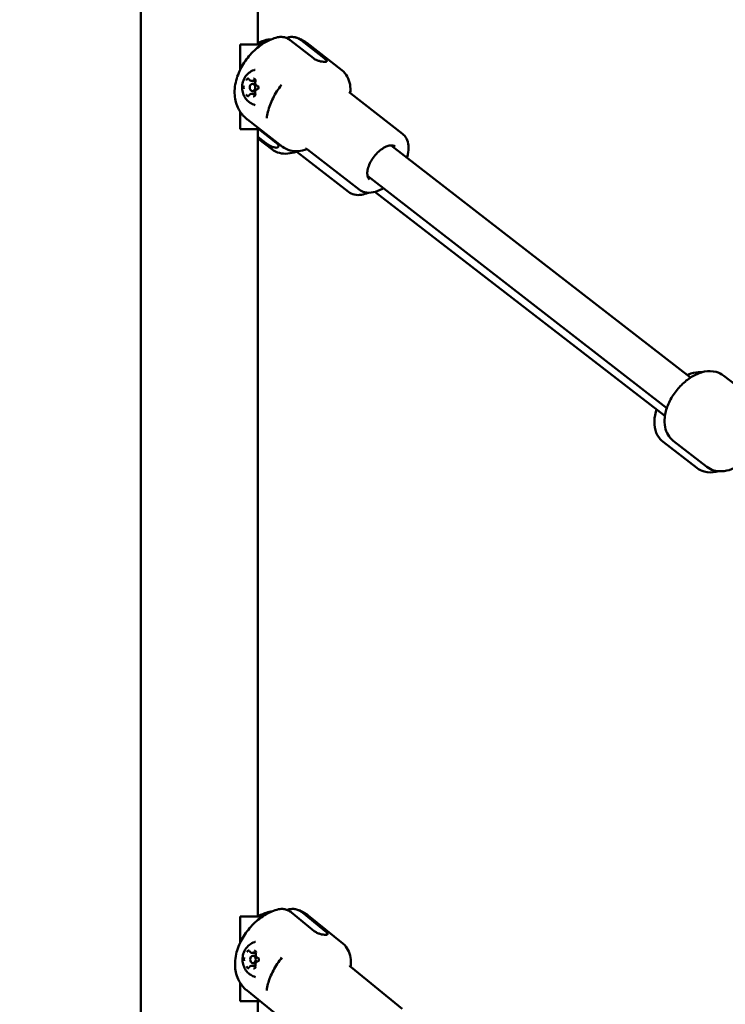
# Model space of a CAD drawing. Units: millimetres. Extents: x -19096 to 14554, y 0 to 12682.
# Drawn here: x 6390 to 6682, y 9303 to 9710 of the extents above; entities that cross this region are included whole.
import ezdxf

# ---------------------------------------------------------------- set-up
doc = ezdxf.new("R2010")
doc.units = ezdxf.units.MM
doc.layers.add('MD_Visible', color=7, linetype='Continuous', lineweight=50)
doc.styles.get("Standard").update_dxf_attribs({"font": 'arial.ttf'})
doc.dimstyles.new('ISO-25', dxfattribs={"dimtxt": 180, "dimasz": 120, "dimexe": 1.25, "dimexo": 0.625, "dimgap": 60, "dimtad": 1, "dimtoh": 1, "dimdec": 0, "dimlfac": 0.1, "dimrnd": 5, "dimtxsty": 'Standard', "dimcen": 0, "dimse1": 1, "dimse2": 1, "dimadec": 0, "dimazin": 0, "dimtfac": 1, "dimtdec": 0, "dimtmove": 1, "dimatfit": 3, "dimfxl": 1, "dimarcsym": 0})

# ---------------------------------------------------------------- blocks, each defined once
blk = doc.blocks.new('CustomObjectsInViewport6_0')
at = {"layer": 'MD_Visible', "extrusion": (0, 1, 0)}
for p, q in [((9242.91, 7016.09), (9242.91, 10016.09)), ((9291.21, 9699.49), (9291.21, 9970.79)), ((9283.95, 9699.49), (9283.95, 9689.15)), ((9292.86, 9699.49), (9283.95, 9699.49)), ((9314.15, 9693.82), (9304.6, 9701.23)), ((9318.65, 9693.82), (9309.1, 9701.23)), ((9325.91, 9688.85), (9311.4, 9700.1)), ((9283.95, 9688.71), (9283.95, 9688.71)), ((9288.55, 9684.41), (9290.22, 9684.41)), ((9290.17, 9683.25), (9288.99, 9683.25)), ((9288.47, 9679.08), (9290.14, 9679.08)), ((9290.16, 9680.25), (9288.99, 9680.25)), ((9350.9, 9662.63), (9329.55, 9679.19)), ((9283.95, 9675.9), (9283.95, 9675.9)), ((9283.95, 9671.68), (9283.95, 9664.49)), ((9301.39, 9657.24), (9286.89, 9668.5)), ((9283.95, 9664.49), (9292.05, 9664.49)), ((9291.21, 9339.49), (9291.21, 9664.49)), ((9291.58, 9664.49), (9298.82, 9658.91)), ((9291.21, 9661.31), (9294.32, 9658.91)), ((9297, 9656.2), (9291.21, 9660.66)), ((9328.64, 9638.62), (9307.25, 9655.11)), ((9333, 9639.56), (9311.65, 9656.12)), ((9469.88, 9561.96), (9346.31, 9657.83)), ((9460.08, 9549.32), (9336.5, 9645.19)), ((9459.3, 9546.19), (9339.46, 9638.6)), ((9488.3, 9559.06), (9483.57, 9562.73)), ((9472.43, 9524.69), (9458.58, 9535.37)), ((9476.56, 9525.13), (9462.73, 9535.86)), ((9283.95, 9339.49), (9283.95, 9328.78)), ((9293.18, 9339.49), (9283.95, 9339.49)), ((9314.51, 9333.45), (9305.08, 9341.11)), ((9319.01, 9333.45), (9309.58, 9341.11)), ((9326.3, 9328.28), (9311.97, 9339.91)), ((9283.95, 9328.37), (9283.95, 9328.37)), ((9288.79, 9324.41), (9290.44, 9324.41)), ((9290.35, 9323.25), (9289.17, 9323.25)), ((9288.59, 9319.08), (9290.26, 9319.08)), ((9290.32, 9320.25), (9289.17, 9320.25)), ((9350.84, 9301.39), (9329.75, 9318.52)), ((9283.95, 9316.17), (9283.95, 9316.17)), ((9283.95, 9312.01), (9283.95, 9304.49)), ((9301.08, 9297.22), (9286.75, 9308.86)), ((9283.95, 9304.49), (9292.13, 9304.49)), ((9291.21, 8949.49), (9291.21, 9304.49))]:
    blk.add_line(p, q, dxfattribs=at)
at = {"layer": 'MD_Visible'}
for centre in [(9288.99, 9681.75), (9289.17, 9321.75)]:
    blk.add_ellipse(centre, major_axis=(0, 1.5), ratio=0.766044, start_param=-1.570796, end_param=4.712389, dxfattribs=at)
for points, knots in [([(9299.35, 9702.44), (9297.47, 9701.99), (9295.81, 9701.26), (9292.38, 9699.29), (9290.7, 9697.95), (9287.65, 9694.9), (9286.31, 9693.2), (9284.04, 9689.51), (9283.11, 9687.54), (9281.84, 9683.3), (9281.47, 9681.03), (9281.82, 9676.66), (9282.29, 9674.65), (9284.09, 9671.32), (9285.12, 9669.99), (9286.55, 9668.77), (9286.71, 9668.63), (9286.89, 9668.5)], [0.200336, 0.200336, 0.200336, 0.200336, 0.528664, 0.528664, 0.940976, 0.940976, 1.358866, 1.358866, 1.776152, 1.776152, 2.19108, 2.19108, 2.497086, 2.497086, 2.709244, 2.709244, 2.736585, 2.736585, 2.736585, 2.736585]), ([(9296.64, 9701.55), (9296.36, 9701.57), (9296.08, 9701.57), (9295.29, 9701.5), (9294.78, 9701.39), (9293.86, 9701.08), (9293.36, 9700.84), (9292.42, 9700.24), (9291.98, 9699.88), (9291.59, 9699.5), (9291.59, 9699.49), (9291.59, 9699.49)], [-6.8258616, -6.8258616, -6.8258616, -6.8258616, -6.7257681, -6.7257681, -6.5407625, -6.5407625, -6.3525105, -6.3525105, -6.1642585, -6.1642585, -6.1635663, -6.1635663, -6.1635663, -6.1635663]), ([(9304.6, 9701.23), (9304.2, 9701.54), (9303.74, 9701.83), (9302.77, 9702.27), (9302.27, 9702.43), (9301.34, 9702.6), (9300.82, 9702.63), (9299.98, 9702.57), (9299.66, 9702.52), (9299.35, 9702.44)], [-2.4259661, -2.4259661, -2.4259661, -2.4259661, -2.2424038, -2.2424038, -2.0588416, -2.0588416, -1.8738359, -1.8738359, -1.7572939, -1.7572939, -1.7572939, -1.7572939]), ([(9309.1, 9701.23), (9308.7, 9701.54), (9308.23, 9701.83), (9307.27, 9702.27), (9306.77, 9702.43), (9305.84, 9702.6), (9305.32, 9702.63), (9304.29, 9702.56), (9303.78, 9702.45), (9303.21, 9702.25), (9303.1, 9702.21), (9302.99, 9702.17)], [-7.2778982, -7.2778982, -7.2778982, -7.2778982, -7.094336, -7.094336, -6.9107737, -6.9107737, -6.7257681, -6.7257681, -6.5407625, -6.5407625, -6.4956894, -6.4956894, -6.4956894, -6.4956894]), ([(9306.8, 9702.4), (9307.12, 9702.31), (9307.44, 9702.21), (9308.07, 9701.98), (9308.39, 9701.86), (9309.02, 9701.58), (9309.33, 9701.42), (9309.95, 9701.09), (9310.25, 9700.91), (9310.84, 9700.52), (9311.13, 9700.32), (9311.4, 9700.1)], [0.1806487, 0.1806487, 0.1806487, 0.1806487, 0.2255205, 0.2255205, 0.2703924, 0.2703924, 0.3152642, 0.3152642, 0.3601361, 0.3601361, 0.4050079, 0.4050079, 0.4050079, 0.4050079]), ([(9314.15, 9693.82), (9314.44, 9693.59), (9314.81, 9693.37), (9315.63, 9692.98), (9316.08, 9692.81), (9316.92, 9692.56), (9317.36, 9692.46), (9318.18, 9692.33), (9318.54, 9692.3), (9319.11, 9692.3), (9319.35, 9692.33), (9319.64, 9692.46), (9319.7, 9692.56), (9319.66, 9692.81), (9319.56, 9692.98), (9319.2, 9693.37), (9318.94, 9693.59), (9318.65, 9693.82)], [-2.114131, -2.114131, -2.114131, -2.114131, -1.981996, -1.981996, -1.849861, -1.849861, -1.71773, -1.71773, -1.585598, -1.585598, -1.453467, -1.453467, -1.321336, -1.321336, -1.189201, -1.189201, -1.057066, -1.057066, -1.057066, -1.057066]), ([(9290.03, 9674.47), (9289.31, 9674.67), (9288.65, 9674.97), (9287.44, 9675.75), (9286.91, 9676.24), (9285.96, 9677.37), (9285.59, 9678.01), (9284.99, 9679.41), (9284.81, 9680.18), (9284.64, 9681.77), (9284.69, 9682.6), (9285.04, 9684.24), (9285.35, 9685.05), (9286.24, 9686.51), (9286.79, 9687.17), (9288.11, 9688.22), (9288.83, 9688.63), (9289.76, 9688.94), (9289.89, 9688.98), (9290.03, 9689.02)], [3.33445, 3.33445, 3.33445, 3.33445, 3.588401, 3.588401, 3.869225, 3.869225, 4.194106, 4.194106, 4.568882, 4.568882, 4.974861, 4.974861, 5.37309, 5.37309, 5.72367, 5.72367, 6.0172, 6.0172, 6.065027, 6.065027, 6.065027, 6.065027]), ([(9329.39, 9679.32), (9329.39, 9679.33), (9329.39, 9679.35), (9329.49, 9680.59), (9329.45, 9681.8), (9329.06, 9684.11), (9328.69, 9685.22), (9327.58, 9687.24), (9326.82, 9688.14), (9325.91, 9688.85)], [5.175216, 5.175216, 5.175216, 5.175216, 5.1772736, 5.1772736, 5.4109082, 5.4109082, 5.6445428, 5.6445428, 5.8781774, 5.8781774, 5.8781774, 5.8781774]), ([(9287.37, 9685.42), (9287.36, 9685.42), (9287.36, 9685.42), (9287.26, 9685.42), (9287.16, 9685.41), (9287, 9685.34), (9286.92, 9685.3), (9286.79, 9685.2), (9286.72, 9685.14), (9286.58, 9684.98), (9286.52, 9684.88), (9286.47, 9684.76), (9286.46, 9684.76), (9286.46, 9684.76)], [-0.0006567, -0.0006567, -0.0006567, -0.0006567, 0, 0, 0.0394171, 0.0394171, 0.0702393, 0.0702393, 0.1010616, 0.1010616, 0.1404787, 0.1404787, 0.1411354, 0.1411354, 0.1411354, 0.1411354]), ([(9287.33, 9685.21), (9287.35, 9685.21), (9287.38, 9685.2), (9287.43, 9685.19), (9287.45, 9685.18), (9287.5, 9685.15), (9287.53, 9685.14), (9287.58, 9685.1), (9287.6, 9685.07), (9287.65, 9685.02), (9287.67, 9684.99), (9287.69, 9684.95)], [6.2705348, 6.2705348, 6.2705348, 6.2705348, 6.4557683, 6.4557683, 6.6410019, 6.6410019, 6.8262354, 6.8262354, 7.011469, 7.011469, 7.1967025, 7.1967025, 7.1967025, 7.1967025]), ([(9287.69, 9684.95), (9287.73, 9684.89), (9287.77, 9684.83), (9287.86, 9684.72), (9287.91, 9684.67), (9288.02, 9684.58), (9288.08, 9684.54), (9288.21, 9684.47), (9288.27, 9684.45), (9288.41, 9684.42), (9288.48, 9684.41), (9288.55, 9684.41)], [2.2280754, 2.2280754, 2.2280754, 2.2280754, 2.413309, 2.413309, 2.5985425, 2.5985425, 2.7837761, 2.7837761, 2.9690096, 2.9690096, 3.1542432, 3.1542432, 3.1542432, 3.1542432]), ([(9290.3, 9684.69), (9290.29, 9684.7), (9290.29, 9684.7), (9290.24, 9684.82), (9290.19, 9684.92), (9290.06, 9685.09), (9290, 9685.15), (9289.87, 9685.26), (9289.79, 9685.3), (9289.62, 9685.37), (9289.51, 9685.38), (9289.41, 9685.38), (9289.41, 9685.38), (9289.41, 9685.38)], [-0.0006567, -0.0006567, -0.0006567, -0.0006567, 0, 0, 0.0394171, 0.0394171, 0.0702393, 0.0702393, 0.1010616, 0.1010616, 0.1404787, 0.1404787, 0.1411354, 0.1411354, 0.1411354, 0.1411354]), ([(9289.75, 9685.17), (9289.8, 9685.17), (9289.86, 9685.15), (9289.96, 9685.1), (9290.01, 9685.06), (9290.09, 9684.96), (9290.12, 9684.91), (9290.18, 9684.78), (9290.2, 9684.72), (9290.22, 9684.58), (9290.23, 9684.5), (9290.22, 9684.36), (9290.21, 9684.29), (9290.19, 9684.2), (9290.19, 9684.19), (9290.18, 9684.17)], [6.270535, 6.270535, 6.270535, 6.270535, 6.665208, 6.665208, 7.012472, 7.012472, 7.310768, 7.310768, 7.599595, 7.599595, 7.887425, 7.887425, 8.175369, 8.175369, 8.2439, 8.2439, 8.2439, 8.2439]), ([(9290.18, 9684.17), (9290.14, 9684.04), (9290.11, 9683.9), (9290.1, 9683.62), (9290.11, 9683.48), (9290.17, 9683.21), (9290.22, 9683.08), (9290.35, 9682.84), (9290.43, 9682.73), (9290.61, 9682.56), (9290.72, 9682.49), (9290.88, 9682.43), (9290.94, 9682.41), (9290.99, 9682.4)], [1.180878, 1.180878, 1.180878, 1.180878, 1.519854, 1.519854, 1.860515, 1.860515, 2.200524, 2.200524, 2.535525, 2.535525, 2.854807, 2.854807, 3.007912, 3.007912, 3.007912, 3.007912]), ([(9285.42, 9682.47), (9285.42, 9682.47), (9285.42, 9682.47), (9285.37, 9682.35), (9285.33, 9682.23), (9285.29, 9682), (9285.28, 9681.9), (9285.28, 9681.69), (9285.29, 9681.59), (9285.32, 9681.36), (9285.36, 9681.24), (9285.41, 9681.12), (9285.41, 9681.12), (9285.41, 9681.12)], [-0.0006567, -0.0006567, -0.0006567, -0.0006567, 0, 0, 0.0394171, 0.0394171, 0.0702393, 0.0702393, 0.1010616, 0.1010616, 0.1404787, 0.1404787, 0.1411354, 0.1411354, 0.1411354, 0.1411354]), ([(9288.47, 9679.08), (9288.4, 9679.08), (9288.34, 9679.07), (9288.2, 9679.04), (9288.14, 9679.02), (9288.02, 9678.96), (9287.96, 9678.92), (9287.85, 9678.84), (9287.8, 9678.79), (9287.71, 9678.68), (9287.67, 9678.63), (9287.63, 9678.57)], [0.0126505, 0.0126505, 0.0126505, 0.0126505, 0.1928239, 0.1928239, 0.3729972, 0.3729972, 0.5531705, 0.5531705, 0.7333439, 0.7333439, 0.9135172, 0.9135172, 0.9135172, 0.9135172]), ([(9290.13, 9679.26), (9290.15, 9679.2), (9290.17, 9679.13), (9290.18, 9678.98), (9290.17, 9678.91), (9290.15, 9678.77), (9290.13, 9678.7), (9290.08, 9678.57), (9290.05, 9678.52), (9289.98, 9678.42), (9289.94, 9678.38), (9289.86, 9678.32), (9289.81, 9678.3), (9289.74, 9678.29), (9289.72, 9678.29), (9289.7, 9678.29)], [1.180878, 1.180878, 1.180878, 1.180878, 1.468796, 1.468796, 1.756722, 1.756722, 2.044576, 2.044576, 2.332998, 2.332998, 2.628287, 2.628287, 2.95351, 2.95351, 3.128942, 3.128942, 3.128942, 3.128942]), ([(9290.98, 9681.01), (9290.88, 9680.99), (9290.77, 9680.96), (9290.58, 9680.84), (9290.49, 9680.77), (9290.32, 9680.59), (9290.25, 9680.48), (9290.14, 9680.23), (9290.11, 9680.1), (9290.06, 9679.83), (9290.06, 9679.68), (9290.09, 9679.45), (9290.11, 9679.35), (9290.13, 9679.26)], [0.13368, 0.13368, 0.13368, 0.13368, 0.421059, 0.421059, 0.725062, 0.725062, 1.050088, 1.050088, 1.387069, 1.387069, 1.727447, 1.727447, 1.960715, 1.960715, 1.960715, 1.960715]), ([(9290.99, 9682.4), (9291.05, 9682.39), (9291.11, 9682.36), (9291.21, 9682.28), (9291.25, 9682.23), (9291.32, 9682.12), (9291.35, 9682.06), (9291.39, 9681.93), (9291.4, 9681.86), (9291.42, 9681.71), (9291.41, 9681.64), (9291.39, 9681.5), (9291.38, 9681.43), (9291.33, 9681.3), (9291.3, 9681.25), (9291.23, 9681.15), (9291.19, 9681.11), (9291.1, 9681.05), (9291.06, 9681.03), (9291, 9681.01), (9290.99, 9681.01), (9290.98, 9681.01)], [0.13368, 0.13368, 0.13368, 0.13368, 0.555765, 0.555765, 0.870616, 0.870616, 1.162502, 1.162502, 1.450468, 1.450468, 1.738384, 1.738384, 2.02625, 2.02625, 2.314544, 2.314544, 2.608978, 2.608978, 2.930973, 2.930973, 3.007912, 3.007912, 3.007912, 3.007912]), ([(9291.28, 9681.02), (9291.28, 9681.02), (9291.28, 9681.02), (9291.33, 9681.14), (9291.38, 9681.26), (9291.43, 9681.49), (9291.44, 9681.59), (9291.44, 9681.8), (9291.43, 9681.9), (9291.39, 9682.13), (9291.34, 9682.25), (9291.29, 9682.37), (9291.29, 9682.37), (9291.29, 9682.37)], [-0.0006567, -0.0006567, -0.0006567, -0.0006567, 0, 0, 0.0394171, 0.0394171, 0.0702393, 0.0702393, 0.1010616, 0.1010616, 0.1404787, 0.1404787, 0.1411354, 0.1411354, 0.1411354, 0.1411354]), ([(9300.96, 9682.83), (9300.29, 9681.96), (9299.66, 9681.07), (9298.5, 9679.24), (9297.97, 9678.3), (9297.02, 9676.42), (9296.6, 9675.47), (9295.88, 9673.59), (9295.59, 9672.65), (9295.13, 9670.8), (9294.96, 9669.9), (9294.87, 9669.02)], [1.1684557, 1.1684557, 1.1684557, 1.1684557, 1.3361967, 1.3361967, 1.5039377, 1.5039377, 1.6716787, 1.6716787, 1.8394197, 1.8394197, 2.0071607, 2.0071607, 2.0071607, 2.0071607]), ([(9329.55, 9679.19), (9329.27, 9679.41), (9329.06, 9679.68), (9328.98, 9679.84), (9328.97, 9679.86), (9328.97, 9679.86)], [0.4050079, 0.4050079, 0.4050079, 0.4050079, 0.6386425, 0.6386425, 0.7138739, 0.7138739, 0.7138739, 0.7138739]), ([(9286.41, 9678.8), (9286.41, 9678.79), (9286.41, 9678.79), (9286.46, 9678.68), (9286.52, 9678.57), (9286.66, 9678.4), (9286.72, 9678.34), (9286.86, 9678.23), (9286.93, 9678.19), (9287.09, 9678.13), (9287.19, 9678.11), (9287.29, 9678.11), (9287.29, 9678.11), (9287.3, 9678.11)], [-0.0006567, -0.0006567, -0.0006567, -0.0006567, 0, 0, 0.0394171, 0.0394171, 0.0702393, 0.0702393, 0.1010616, 0.1010616, 0.1404787, 0.1404787, 0.1411354, 0.1411354, 0.1411354, 0.1411354]), ([(9287.63, 9678.57), (9287.61, 9678.53), (9287.59, 9678.5), (9287.54, 9678.45), (9287.52, 9678.43), (9287.47, 9678.39), (9287.44, 9678.37), (9287.39, 9678.35), (9287.37, 9678.34), (9287.32, 9678.33), (9287.3, 9678.33), (9287.27, 9678.33)], [2.2280754, 2.2280754, 2.2280754, 2.2280754, 2.4082488, 2.4082488, 2.5884221, 2.5884221, 2.7685955, 2.7685955, 2.9487688, 2.9487688, 3.1289421, 3.1289421, 3.1289421, 3.1289421]), ([(9289.33, 9678.07), (9289.34, 9678.07), (9289.34, 9678.07), (9289.44, 9678.07), (9289.55, 9678.08), (9289.72, 9678.15), (9289.8, 9678.19), (9289.94, 9678.29), (9290, 9678.35), (9290.13, 9678.51), (9290.18, 9678.61), (9290.24, 9678.73), (9290.24, 9678.73), (9290.24, 9678.73)], [-0.0006567, -0.0006567, -0.0006567, -0.0006567, 0, 0, 0.0394171, 0.0394171, 0.0702393, 0.0702393, 0.1010616, 0.1010616, 0.1404787, 0.1404787, 0.1411354, 0.1411354, 0.1411354, 0.1411354]), ([(9350.9, 9662.63), (9351.59, 9662.09), (9352.16, 9661.39), (9353.02, 9659.74), (9353.28, 9658.77), (9353.5, 9656.56), (9353.4, 9655.29), (9353.04, 9653.59), (9352.94, 9653.19), (9352.82, 9652.78)], [0.4050079, 0.4050079, 0.4050079, 0.4050079, 0.6541245, 0.6541245, 0.9306659, 0.9306659, 1.259154, 1.259154, 1.3605366, 1.3605366, 1.3605366, 1.3605366]), ([(9298.82, 9658.91), (9299.11, 9658.69), (9299.36, 9658.43), (9299.67, 9657.94), (9299.74, 9657.71), (9299.72, 9657.33), (9299.63, 9657.15), (9299.29, 9656.92), (9299.04, 9656.86), (9298.48, 9656.86), (9298.12, 9656.92), (9297.36, 9657.15), (9296.94, 9657.33), (9296.16, 9657.71), (9295.75, 9657.94), (9294.97, 9658.43), (9294.61, 9658.69), (9294.32, 9658.91)], [0, 0, 0, 0, 0.132135, 0.132135, 0.264271, 0.264271, 0.396402, 0.396402, 0.528533, 0.528533, 0.660664, 0.660664, 0.792795, 0.792795, 0.92493, 0.92493, 1.057066, 1.057066, 1.057066, 1.057066]), ([(9307.74, 9655.45), (9307.53, 9655.37), (9307.32, 9655.29), (9305.94, 9654.81), (9304.75, 9654.54), (9302.4, 9654.34), (9301.23, 9654.41), (9298.99, 9654.98), (9297.92, 9655.49), (9297, 9656.2)], [2.7989794, 2.7989794, 2.7989794, 2.7989794, 2.8408549, 2.8408549, 3.0755628, 3.0755628, 3.3102708, 3.3102708, 3.5449787, 3.5449787, 3.5449787, 3.5449787]), ([(9301.39, 9657.24), (9302.3, 9656.54), (9303.37, 9656.03), (9305.6, 9655.45), (9306.76, 9655.37), (9309.1, 9655.56), (9310.28, 9655.83), (9311.46, 9656.23), (9311.47, 9656.24), (9311.48, 9656.24)], [2.7365847, 2.7365847, 2.7365847, 2.7365847, 2.9702193, 2.9702193, 3.2038539, 3.2038539, 3.4374885, 3.4374885, 3.4395462, 3.4395462, 3.4395462, 3.4395462]), ([(9310.85, 9656.51), (9310.85, 9656.51), (9310.86, 9656.51), (9310.95, 9656.49), (9311.24, 9656.4), (9311.57, 9656.18), (9311.61, 9656.15), (9311.65, 9656.12)], [3.2377346, 3.2377346, 3.2377346, 3.2377346, 3.2805485, 3.2805485, 3.5141831, 3.5141831, 3.5466006, 3.5466006, 3.5466006, 3.5466006]), ([(9337.34, 9643.78), (9336.93, 9644.1), (9336.62, 9644.59), (9336.37, 9645.82), (9336.35, 9646.44), (9336.52, 9647.79), (9336.7, 9648.52), (9337.26, 9650.04), (9337.64, 9650.83), (9338.56, 9652.37), (9339.11, 9653.13), (9340.3, 9654.53), (9340.96, 9655.17), (9342.3, 9656.26), (9342.98, 9656.72), (9344.29, 9657.4), (9344.92, 9657.62), (9346.05, 9657.85), (9346.55, 9657.86), (9347.33, 9657.71), (9347.63, 9657.57), (9347.88, 9657.37)], [3.546601, 3.546601, 3.546601, 3.546601, 3.988357, 3.988357, 4.297291, 4.297291, 4.595851, 4.595851, 4.898616, 4.898616, 5.204746, 5.204746, 5.511494, 5.511494, 5.815984, 5.815984, 6.115991, 6.115991, 6.416129, 6.416129, 6.688193, 6.688193, 6.688193, 6.688193]), ([(9337.59, 9644.35), (9337.35, 9644.35), (9337.14, 9644.36), (9336.89, 9644.41), (9336.84, 9644.42), (9336.79, 9644.44)], [3.1305383, 3.1305383, 3.1305383, 3.1305383, 3.2745363, 3.2745363, 3.3127093, 3.3127093, 3.3127093, 3.3127093]), ([(9328.64, 9638.62), (9329.33, 9638.08), (9330.15, 9637.71), (9331.96, 9637.29), (9332.97, 9637.28), (9334.91, 9637.58), (9335.85, 9637.86), (9336.78, 9638.26)], [2.7382066, 2.7382066, 2.7382066, 2.7382066, 2.9875683, 2.9875683, 3.2642594, 3.2642594, 3.5208714, 3.5208714, 3.5208714, 3.5208714]), ([(9343.01, 9640.14), (9342.89, 9640.07), (9342.76, 9640), (9341.4, 9639.23), (9340.13, 9638.72), (9337.66, 9638.2), (9336.44, 9638.18), (9334.46, 9638.66), (9333.67, 9639.03), (9333, 9639.56)], [2.5910718, 2.5910718, 2.5910718, 2.5910718, 2.625409, 2.625409, 2.9706207, 2.9706207, 3.305036, 3.305036, 3.5466006, 3.5466006, 3.5466006, 3.5466006]), ([(9462.73, 9535.86), (9461.87, 9536.53), (9461.14, 9537.37), (9459.98, 9539.28), (9459.59, 9540.36), (9459.09, 9542.81), (9459.06, 9544.19), (9459.4, 9547.22), (9459.86, 9548.88), (9461.19, 9552.15), (9462.07, 9553.76), (9464.14, 9556.75), (9465.32, 9558.13), (9467.92, 9560.6), (9469.33, 9561.68), (9472.36, 9563.42), (9473.98, 9564.08), (9477.22, 9564.69), (9478.83, 9564.71), (9481.54, 9563.98), (9482.63, 9563.46), (9483.57, 9562.73)], [3.546601, 3.546601, 3.546601, 3.546601, 3.75633, 3.75633, 3.987369, 3.987369, 4.281627, 4.281627, 4.646312, 4.646312, 5.020103, 5.020103, 5.386528, 5.386528, 5.755491, 5.755491, 6.13132, 6.13132, 6.460306, 6.460306, 6.688193, 6.688193, 6.688193, 6.688193]), ([(9474.54, 9564.13), (9474.05, 9564.17), (9473.57, 9564.18), (9471.69, 9564.08), (9470.36, 9563.76), (9468.88, 9563.2), (9468.69, 9563.12), (9468.49, 9563.03)], [6.2212071, 6.2212071, 6.2212071, 6.2212071, 6.3211563, 6.3211563, 6.6155665, 6.6155665, 6.6610896, 6.6610896, 6.6610896, 6.6610896]), ([(9455.88, 9548.82), (9455.76, 9548.47), (9455.65, 9548.11), (9455.08, 9546.05), (9454.85, 9544.31), (9455.08, 9541.03), (9455.47, 9539.46), (9456.86, 9537.03), (9457.64, 9536.1), (9458.58, 9535.37)], [8.009609, 8.009609, 8.009609, 8.009609, 8.089147, 8.089147, 8.464817, 8.464817, 8.793556, 8.793556, 9.021392, 9.021392, 9.021392, 9.021392]), ([(9481.39, 9523.29), (9481.03, 9523.19), (9480.67, 9523.1), (9478.79, 9522.75), (9477.18, 9522.72), (9474.47, 9523.45), (9473.38, 9523.97), (9472.43, 9524.69)], [2.9080837, 2.9080837, 2.9080837, 2.9080837, 2.9884036, 2.9884036, 3.3171423, 3.3171423, 3.5449787, 3.5449787, 3.5449787, 3.5449787]), ([(9476.56, 9525.13), (9477.43, 9524.46), (9478.42, 9523.96), (9480.56, 9523.32), (9481.7, 9523.21), (9484.2, 9523.33), (9485.54, 9523.65), (9488.01, 9524.58), (9489.16, 9525.19), (9490.25, 9525.9)], [2.736585, 2.736585, 2.736585, 2.736585, 2.946315, 2.946315, 3.177353, 3.177353, 3.471611, 3.471611, 3.748197, 3.748197, 3.748197, 3.748197]), ([(9299.71, 9342.43), (9297.81, 9341.98), (9296.13, 9341.25), (9292.67, 9339.27), (9290.97, 9337.93), (9287.9, 9334.91), (9286.54, 9333.22), (9284.25, 9329.56), (9283.3, 9327.6), (9282, 9323.37), (9281.61, 9321.09), (9281.96, 9316.73), (9282.44, 9314.75), (9284.21, 9311.47), (9285.23, 9310.17), (9286.56, 9309.02), (9286.66, 9308.94), (9286.75, 9308.86)], [0.201733, 0.201733, 0.201733, 0.201733, 0.53654, 0.53654, 0.953374, 0.953374, 1.371625, 1.371625, 1.790253, 1.790253, 2.205203, 2.205203, 2.501887, 2.501887, 2.708886, 2.708886, 2.724441, 2.724441, 2.724441, 2.724441]), ([(9296.97, 9341.54), (9296.48, 9341.51), (9295.99, 9341.41), (9295.08, 9341.12), (9294.58, 9340.9), (9293.63, 9340.33), (9293.18, 9339.97), (9292.75, 9339.57), (9292.71, 9339.53), (9292.68, 9339.49)], [-6.7176646, -6.7176646, -6.7176646, -6.7176646, -6.5407625, -6.5407625, -6.3525105, -6.3525105, -6.1642585, -6.1642585, -6.1457535, -6.1457535, -6.1457535, -6.1457535]), ([(9305.08, 9341.11), (9304.68, 9341.43), (9304.22, 9341.73), (9303.26, 9342.2), (9302.76, 9342.37), (9301.84, 9342.56), (9301.32, 9342.61), (9300.43, 9342.57), (9300.06, 9342.51), (9299.71, 9342.43)], [-2.4259661, -2.4259661, -2.4259661, -2.4259661, -2.2424038, -2.2424038, -2.0588416, -2.0588416, -1.8738359, -1.8738359, -1.7397465, -1.7397465, -1.7397465, -1.7397465]), ([(9309.58, 9341.11), (9309.18, 9341.43), (9308.72, 9341.73), (9307.76, 9342.2), (9307.26, 9342.37), (9306.34, 9342.56), (9305.82, 9342.61), (9304.79, 9342.56), (9304.28, 9342.47), (9303.66, 9342.27), (9303.49, 9342.22), (9303.33, 9342.15)], [-7.2778982, -7.2778982, -7.2778982, -7.2778982, -7.094336, -7.094336, -6.9107737, -6.9107737, -6.7257681, -6.7257681, -6.5407625, -6.5407625, -6.4765465, -6.4765465, -6.4765465, -6.4765465]), ([(9307.14, 9342.38), (9307.47, 9342.29), (9307.81, 9342.19), (9308.48, 9341.95), (9308.81, 9341.81), (9309.47, 9341.51), (9309.8, 9341.35), (9310.44, 9340.98), (9310.76, 9340.79), (9311.38, 9340.37), (9311.68, 9340.15), (9311.97, 9339.91)], [0.1812858, 0.1812858, 0.1812858, 0.1812858, 0.2284589, 0.2284589, 0.275632, 0.275632, 0.3228051, 0.3228051, 0.3699782, 0.3699782, 0.4171512, 0.4171512, 0.4171512, 0.4171512]), ([(9314.51, 9333.45), (9314.8, 9333.22), (9315.16, 9332.98), (9315.98, 9332.58), (9316.42, 9332.4), (9317.26, 9332.14), (9317.7, 9332.04), (9318.51, 9331.9), (9318.88, 9331.86), (9319.44, 9331.86), (9319.68, 9331.9), (9319.98, 9332.04), (9320.04, 9332.14), (9320, 9332.4), (9319.9, 9332.58), (9319.55, 9332.98), (9319.29, 9333.22), (9319.01, 9333.45)], [-2.114131, -2.114131, -2.114131, -2.114131, -1.981996, -1.981996, -1.849861, -1.849861, -1.71773, -1.71773, -1.585598, -1.585598, -1.453467, -1.453467, -1.321336, -1.321336, -1.189201, -1.189201, -1.057066, -1.057066, -1.057066, -1.057066]), ([(9290.2, 9314.47), (9289.49, 9314.67), (9288.83, 9314.97), (9287.61, 9315.75), (9287.08, 9316.24), (9286.14, 9317.37), (9285.76, 9318.01), (9285.17, 9319.41), (9284.98, 9320.18), (9284.82, 9321.77), (9284.86, 9322.6), (9285.22, 9324.24), (9285.52, 9325.05), (9286.42, 9326.51), (9286.97, 9327.17), (9288.29, 9328.22), (9289, 9328.63), (9289.93, 9328.94), (9290.07, 9328.98), (9290.2, 9329.02)], [3.314294, 3.314294, 3.314294, 3.314294, 3.568245, 3.568245, 3.849068, 3.849068, 4.173949, 4.173949, 4.548726, 4.548726, 4.954705, 4.954705, 5.352934, 5.352934, 5.703513, 5.703513, 5.997044, 5.997044, 6.04487, 6.04487, 6.04487, 6.04487]), ([(9287.6, 9325.44), (9287.6, 9325.44), (9287.59, 9325.44), (9287.49, 9325.45), (9287.4, 9325.44), (9287.23, 9325.38), (9287.15, 9325.34), (9287.01, 9325.24), (9286.95, 9325.18), (9286.81, 9325.03), (9286.74, 9324.92), (9286.69, 9324.81), (9286.69, 9324.81), (9286.68, 9324.81)], [-0.0006567, -0.0006567, -0.0006567, -0.0006567, 0, 0, 0.0394171, 0.0394171, 0.0702393, 0.0702393, 0.1010616, 0.1010616, 0.1404787, 0.1404787, 0.1411354, 0.1411354, 0.1411354, 0.1411354]), ([(9287.54, 9325.24), (9287.57, 9325.24), (9287.59, 9325.23), (9287.65, 9325.22), (9287.67, 9325.21), (9287.72, 9325.18), (9287.75, 9325.17), (9287.8, 9325.12), (9287.83, 9325.1), (9287.87, 9325.04), (9287.89, 9325.01), (9287.91, 9324.97)], [6.2503783, 6.2503783, 6.2503783, 6.2503783, 6.4396432, 6.4396432, 6.628908, 6.628908, 6.8181728, 6.8181728, 7.0074377, 7.0074377, 7.1967025, 7.1967025, 7.1967025, 7.1967025]), ([(9290.51, 9324.64), (9290.51, 9324.64), (9290.51, 9324.65), (9290.47, 9324.76), (9290.41, 9324.87), (9290.29, 9325.04), (9290.23, 9325.11), (9290.1, 9325.22), (9290.02, 9325.26), (9289.85, 9325.33), (9289.74, 9325.35), (9289.64, 9325.36), (9289.64, 9325.36), (9289.64, 9325.36)], [-0.0006567, -0.0006567, -0.0006567, -0.0006567, 0, 0, 0.0394171, 0.0394171, 0.0702393, 0.0702393, 0.1010616, 0.1010616, 0.1404787, 0.1404787, 0.1411354, 0.1411354, 0.1411354, 0.1411354]), ([(9329.51, 9318.74), (9329.52, 9318.87), (9329.53, 9318.99), (9329.64, 9320.29), (9329.62, 9321.45), (9329.25, 9323.67), (9328.91, 9324.74), (9327.87, 9326.7), (9327.16, 9327.58), (9326.3, 9328.28)], [5.1650788, 5.1650788, 5.1650788, 5.1650788, 5.188571, 5.188571, 5.414392, 5.414392, 5.6402131, 5.6402131, 5.8660341, 5.8660341, 5.8660341, 5.8660341]), ([(9285.61, 9322.55), (9285.61, 9322.54), (9285.61, 9322.54), (9285.55, 9322.43), (9285.51, 9322.31), (9285.47, 9322.08), (9285.46, 9321.98), (9285.45, 9321.77), (9285.46, 9321.67), (9285.49, 9321.44), (9285.52, 9321.32), (9285.57, 9321.2), (9285.57, 9321.2), (9285.57, 9321.2)], [-0.0006567, -0.0006567, -0.0006567, -0.0006567, 0, 0, 0.0394171, 0.0394171, 0.0702393, 0.0702393, 0.1010616, 0.1010616, 0.1404787, 0.1404787, 0.1411354, 0.1411354, 0.1411354, 0.1411354]), ([(9287.91, 9324.97), (9287.95, 9324.9), (9287.99, 9324.84), (9288.09, 9324.73), (9288.14, 9324.67), (9288.25, 9324.58), (9288.31, 9324.54), (9288.44, 9324.48), (9288.5, 9324.45), (9288.64, 9324.41), (9288.71, 9324.41), (9288.79, 9324.41)], [2.2280754, 2.2280754, 2.2280754, 2.2280754, 2.4173403, 2.4173403, 2.6066051, 2.6066051, 2.7958699, 2.7958699, 2.9851348, 2.9851348, 3.1743996, 3.1743996, 3.1743996, 3.1743996]), ([(9289.97, 9325.13), (9290.02, 9325.13), (9290.07, 9325.12), (9290.18, 9325.06), (9290.22, 9325.02), (9290.3, 9324.93), (9290.34, 9324.87), (9290.39, 9324.75), (9290.41, 9324.68), (9290.44, 9324.54), (9290.45, 9324.47), (9290.44, 9324.32), (9290.43, 9324.25), (9290.41, 9324.16), (9290.4, 9324.14), (9290.39, 9324.12)], [6.250378, 6.250378, 6.250378, 6.250378, 6.649083, 6.649083, 6.995368, 6.995368, 7.293472, 7.293472, 7.582268, 7.582268, 7.870099, 7.870099, 8.158042, 8.158042, 8.2439, 8.2439, 8.2439, 8.2439]), ([(9290.39, 9324.12), (9290.35, 9323.99), (9290.32, 9323.86), (9290.3, 9323.58), (9290.31, 9323.43), (9290.37, 9323.16), (9290.41, 9323.03), (9290.54, 9322.79), (9290.62, 9322.68), (9290.8, 9322.5), (9290.9, 9322.43), (9291.06, 9322.36), (9291.12, 9322.35), (9291.18, 9322.33)], [1.180878, 1.180878, 1.180878, 1.180878, 1.519618, 1.519618, 1.860256, 1.860256, 2.200377, 2.200377, 2.535918, 2.535918, 2.856491, 2.856491, 3.007912, 3.007912, 3.007912, 3.007912]), ([(9291.18, 9322.33), (9291.23, 9322.32), (9291.29, 9322.29), (9291.39, 9322.21), (9291.43, 9322.16), (9291.5, 9322.05), (9291.52, 9321.99), (9291.56, 9321.86), (9291.58, 9321.79), (9291.59, 9321.64), (9291.59, 9321.57), (9291.56, 9321.43), (9291.55, 9321.36), (9291.5, 9321.23), (9291.47, 9321.18), (9291.39, 9321.08), (9291.36, 9321.04), (9291.27, 9320.98), (9291.23, 9320.96), (9291.17, 9320.95), (9291.16, 9320.95), (9291.15, 9320.94)], [0.13368, 0.13368, 0.13368, 0.13368, 0.549737, 0.549737, 0.862745, 0.862745, 1.15427, 1.15427, 1.442203, 1.442203, 1.730126, 1.730126, 2.017984, 2.017984, 2.306359, 2.306359, 2.601338, 2.601338, 2.9254, 2.9254, 3.007912, 3.007912, 3.007912, 3.007912]), ([(9291.44, 9320.94), (9291.44, 9320.95), (9291.44, 9320.95), (9291.5, 9321.06), (9291.54, 9321.18), (9291.6, 9321.41), (9291.61, 9321.51), (9291.62, 9321.72), (9291.61, 9321.82), (9291.57, 9322.05), (9291.53, 9322.17), (9291.48, 9322.29), (9291.48, 9322.29), (9291.48, 9322.29)], [-0.0006567, -0.0006567, -0.0006567, -0.0006567, 0, 0, 0.0394171, 0.0394171, 0.0702393, 0.0702393, 0.1010616, 0.1010616, 0.1404787, 0.1404787, 0.1411354, 0.1411354, 0.1411354, 0.1411354]), ([(9301.13, 9322.54), (9300.45, 9321.68), (9299.81, 9320.8), (9298.63, 9319), (9298.08, 9318.08), (9297.11, 9316.22), (9296.67, 9315.29), (9295.93, 9313.43), (9295.62, 9312.5), (9295.13, 9310.69), (9294.96, 9309.79), (9294.85, 9308.93)], [1.1700257, 1.1700257, 1.1700257, 1.1700257, 1.3373906, 1.3373906, 1.5047556, 1.5047556, 1.6721206, 1.6721206, 1.8394855, 1.8394855, 2.0068505, 2.0068505, 2.0068505, 2.0068505]), ([(9286.54, 9318.85), (9286.54, 9318.85), (9286.54, 9318.84), (9286.58, 9318.73), (9286.65, 9318.62), (9286.78, 9318.45), (9286.84, 9318.38), (9286.98, 9318.28), (9287.05, 9318.23), (9287.21, 9318.16), (9287.31, 9318.14), (9287.41, 9318.13), (9287.41, 9318.13), (9287.41, 9318.13)], [-0.0006567, -0.0006567, -0.0006567, -0.0006567, 0, 0, 0.0394171, 0.0394171, 0.0702393, 0.0702393, 0.1010616, 0.1010616, 0.1404787, 0.1404787, 0.1411354, 0.1411354, 0.1411354, 0.1411354]), ([(9287.76, 9318.59), (9287.74, 9318.56), (9287.71, 9318.53), (9287.67, 9318.48), (9287.64, 9318.46), (9287.6, 9318.42), (9287.57, 9318.4), (9287.52, 9318.38), (9287.5, 9318.37), (9287.45, 9318.36), (9287.43, 9318.36), (9287.41, 9318.36)], [2.2280754, 2.2280754, 2.2280754, 2.2280754, 2.4042175, 2.4042175, 2.5803595, 2.5803595, 2.7565016, 2.7565016, 2.9326436, 2.9326436, 3.1087857, 3.1087857, 3.1087857, 3.1087857]), ([(9288.59, 9319.08), (9288.52, 9319.08), (9288.45, 9319.08), (9288.32, 9319.05), (9288.26, 9319.02), (9288.14, 9318.97), (9288.08, 9318.93), (9287.98, 9318.85), (9287.93, 9318.8), (9287.83, 9318.7), (9287.79, 9318.65), (9287.76, 9318.59)], [0.032807, 0.032807, 0.032807, 0.032807, 0.208949, 0.208949, 0.3850911, 0.3850911, 0.5612331, 0.5612331, 0.7373752, 0.7373752, 0.9135172, 0.9135172, 0.9135172, 0.9135172]), ([(9289.45, 9318.05), (9289.45, 9318.05), (9289.46, 9318.05), (9289.56, 9318.04), (9289.66, 9318.05), (9289.84, 9318.11), (9289.92, 9318.15), (9290.06, 9318.25), (9290.12, 9318.31), (9290.25, 9318.46), (9290.31, 9318.57), (9290.36, 9318.68), (9290.36, 9318.68), (9290.36, 9318.68)], [-0.0006567, -0.0006567, -0.0006567, -0.0006567, 0, 0, 0.0394171, 0.0394171, 0.0702393, 0.0702393, 0.1010616, 0.1010616, 0.1404787, 0.1404787, 0.1411354, 0.1411354, 0.1411354, 0.1411354]), ([(9290.27, 9319.22), (9290.29, 9319.15), (9290.3, 9319.08), (9290.31, 9318.93), (9290.3, 9318.86), (9290.28, 9318.72), (9290.26, 9318.65), (9290.21, 9318.53), (9290.18, 9318.48), (9290.1, 9318.38), (9290.06, 9318.35), (9289.98, 9318.29), (9289.93, 9318.27), (9289.87, 9318.26), (9289.85, 9318.25), (9289.83, 9318.25)], [1.180878, 1.180878, 1.180878, 1.180878, 1.468757, 1.468757, 1.756692, 1.756692, 2.044534, 2.044534, 2.333122, 2.333122, 2.629448, 2.629448, 2.958504, 2.958504, 3.108786, 3.108786, 3.108786, 3.108786]), ([(9291.15, 9320.94), (9291.04, 9320.93), (9290.94, 9320.9), (9290.74, 9320.79), (9290.65, 9320.72), (9290.48, 9320.54), (9290.41, 9320.43), (9290.3, 9320.19), (9290.26, 9320.06), (9290.21, 9319.79), (9290.2, 9319.64), (9290.22, 9319.41), (9290.24, 9319.31), (9290.27, 9319.22)], [0.13368, 0.13368, 0.13368, 0.13368, 0.420477, 0.420477, 0.722949, 0.722949, 1.0467, 1.0467, 1.383188, 1.383188, 1.723475, 1.723475, 1.960715, 1.960715, 1.960715, 1.960715]), ([(9329.75, 9318.52), (9329.47, 9318.75), (9329.25, 9319.04), (9329.14, 9319.25), (9329.13, 9319.28), (9329.13, 9319.28)], [0.4171512, 0.4171512, 0.4171512, 0.4171512, 0.6429723, 0.6429723, 0.7350113, 0.7350113, 0.7350113, 0.7350113])]:
    blk.add_open_spline(points, degree=3, knots=knots, dxfattribs=at)
for points in [[(9294.87, 9701.4), (9293.55, 9701.08), (9292.34, 9700.62), (9291.21, 9700.08)], [(9307.25, 9655.11), (9307.2, 9655.15), (9307.15, 9655.18), (9307.1, 9655.22)], [(9347.11, 9657.74), (9347.23, 9657.53), (9347.32, 9657.28), (9347.39, 9656.99)], [(9295.96, 9341.38), (9294.21, 9340.96), (9292.64, 9340.31), (9291.21, 9339.52)]]:
    blk.add_open_spline(points, degree=3, dxfattribs=at)
blk = doc.blocks.new('*D23')
at = {"color": 0, "lineweight": -2, "transparency": 16777216}
blk.add_line((6171.78, 7068.25), (6171.78, 11921.45), dxfattribs=at)
at = {"color": 0, "transparency": 16777216}
for points in [[(6151.78, 11921.45), (6191.78, 11921.45), (6171.78, 12041.45)], [(6151.78, 7068.25), (6191.78, 7068.25), (6171.78, 6948.25)]]:
    blk.add_solid(points, dxfattribs=at)
at = {"layer": 'Defpoints', "color": 0, "transparency": 16777216}
for p in [(6171.78, 12041.45), (8103.75, 12041.45), (6584.13, 6948.25)]:
    blk.add_point(p, dxfattribs=at)
at = {"color": 0, "transparency": 16777216, "insert": (6019.87, 9494.85), "char_height": 180, "attachment_point": 5, "rotation": 90}
blk.add_mtext('510', dxfattribs=at)
blk = doc.blocks.new('*D27')
at = {"color": 0, "lineweight": -2, "transparency": 16777216}
blk.add_line((6521.86, 12412), (14159.3, 12412), dxfattribs=at)
at = {"color": 0, "transparency": 16777216}
for points in [[(6521.86, 12432), (6521.86, 12392), (6401.86, 12412)], [(14159.3, 12432), (14159.3, 12392), (14279.3, 12412)]]:
    blk.add_solid(points, dxfattribs=at)
at = {"layer": 'Defpoints', "color": 0, "transparency": 16777216}
for p in [(14279.3, 12412), (14279.3, 6987.64), (6401.86, 6967.09)]:
    blk.add_point(p, dxfattribs=at)
at = {"color": 0, "transparency": 16777216, "insert": (10340.58, 12563.9), "char_height": 180, "attachment_point": 5}
blk.add_mtext('790', dxfattribs=at)

msp = doc.modelspace()

# ---------------------------------------------------------------- block references
at = {"layer": 'MD_Visible'}
msp.add_blockref('CustomObjectsInViewport6_0', (-2802.7, 0), dxfattribs=at)

# ---------------------------------------------------------------- dimensions: what is measured, and where the dimension line sits
dim = msp.add_linear_dim(base=(14279.3, 12412), p1=(6401.86, 6967.09), p2=(14279.3, 6987.64), dimstyle='ISO-25')
dim.commit()
dim.dimension.update_dxf_attribs({"geometry": '*D27', "text_midpoint": (10340.58, 12563.9)})
dim = msp.add_linear_dim(base=(6171.78, 12041.45), p1=(6584.13, 6948.25), p2=(8103.75, 12041.45), angle=90, dimstyle='ISO-25')
dim.commit()
dim.dimension.update_dxf_attribs({"geometry": '*D23', "text_midpoint": (6019.87, 9494.85)})

doc.saveas('drawing.dxf')
